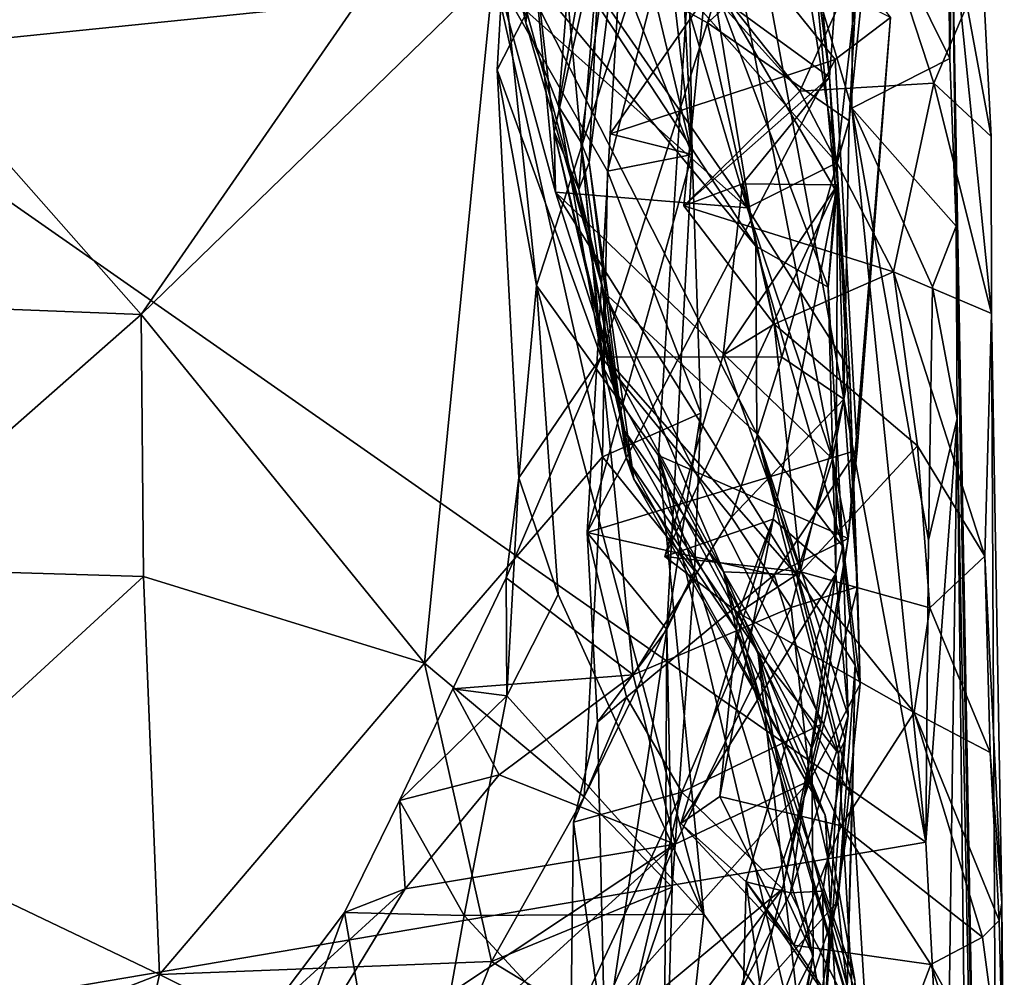
# Model space of a CAD drawing. Units: metres. Extents: x 25.1 to 28.2, y -19.6 to 14.9.
# Drawn here: x 27.9 to 28.1, y -13.5 to -13.2 of the extents above; entities that cross this region are included whole.
import ezdxf

# ---------------------------------------------------------------- set-up
doc = ezdxf.new("R2010")
doc.units = ezdxf.units.M

msp = doc.modelspace()

# ---------------------------------------------------------------- linework, layer by layer
at = {"layer": '1'}
for points in [[(27.60933, -13.52294, -0.16414), (27.04513, -12.68101, -0.16855), (28.12489, -13.43555, -0.16627)], [(28.12489, -13.43555, -0.16627), (27.04513, -12.68101, -0.16855), (28.0643, -13.10801, -0.16822)], [(28.02277, -13.22641, 1.00509), (28.01499, -13.17118, 0.9407), (28.04801, -13.03614, 1.08894)], [(28.03111, -13.2477, 1.08073), (28.02277, -13.22641, 1.00509), (28.04801, -13.03614, 1.08894)], [(28.06237, -13.07103, 1.29328), (28.03111, -13.2477, 1.08073), (28.04801, -13.03614, 1.08894)], [(28.03676, -13.25685, 1.1452), (28.03111, -13.2477, 1.08073), (28.06237, -13.07103, 1.29328)], [(28.03889, -13.26206, 1.22517), (28.03676, -13.25685, 1.1452), (28.06237, -13.07103, 1.29328)], [(28.04187, -13.20095, 1.28903), (28.03889, -13.26206, 1.22517), (28.06237, -13.07103, 1.29328)], [(28.12489, -13.43555, -0.16627), (28.0643, -13.10801, -0.16822), (28.10598, -13.24825, -0.16661)], [(28.10598, -13.24825, -0.16661), (28.0643, -13.10801, -0.16822), (28.10643, -13.18586, -0.1672)], [(27.89233, -13.12805, 2.46129), (27.86442, -13.23291, 2.46084), (27.97974, -13.22115, 2.48123)], [(28.03205, -13.20586, 1.91718), (28.0691, -13.22641, 1.86478), (28.09551, -13.14179, 1.87816)], [(28.09551, -13.14179, 1.87816), (28.0691, -13.22641, 1.86478), (28.1117, -13.18861, 1.79101)], [(28.05915, -13.14455, 2.45079), (28.05879, -13.2045, 2.45179), (28.06516, -13.26007, 2.36949)], [(28.0632, -13.14567, 2.38867), (28.05915, -13.14455, 2.45079), (28.06516, -13.26007, 2.36949)], [(28.06516, -13.26007, 2.36949), (28.04742, -13.18539, 2.3179), (28.0632, -13.14567, 2.38867)], [(28.10025, -13.2403, 0.66399), (28.06857, -13.21717, 0.5638), (28.09226, -13.16081, 0.59608)], [(28.10344, -13.19793, 0.65449), (28.10025, -13.2403, 0.66399), (28.09226, -13.16081, 0.59608)], [(28.06745, -13.16388, 2.09918), (28.02541, -13.29349, 1.95003), (28.01692, -13.21184, 1.97052)], [(28.05657, -13.33691, 1.99286), (28.02541, -13.29349, 1.95003), (28.06745, -13.16388, 2.09918)], [(28.05657, -13.33691, 1.99286), (28.06745, -13.16388, 2.09918), (28.10505, -13.35809, 2.1377)], [(28.10505, -13.35809, 2.1377), (28.06745, -13.16388, 2.09918), (28.11584, -13.22509, 2.21223)], [(28.13095, -13.23551, -0.13891), (28.10643, -13.18586, -0.1672), (28.13002, -13.16529, -0.13451)], [(28.13156, -13.20136, -0.09667), (28.13095, -13.23551, -0.13891), (28.13002, -13.16529, -0.13451)], [(28.01874, -13.20816, 0.93921), (28.01499, -13.17118, 0.9407), (28.02277, -13.22641, 1.00509)], [(28.06516, -13.26007, 2.36949), (28.04673, -13.21314, 2.31497), (28.04742, -13.18539, 2.3179)], [(28.10598, -13.24825, -0.16661), (28.10643, -13.18586, -0.1672), (28.13095, -13.23551, -0.13891)], [(28.0691, -13.22641, 1.86478), (28.10526, -13.25145, 1.76818), (28.1117, -13.18861, 1.79101)], [(28.10526, -13.25145, 1.76818), (28.10705, -13.21816, 1.72642), (28.1117, -13.18861, 1.79101)], [(28.01601, -13.21727, 1.50951), (28.02219, -13.19121, 1.57032), (28.07923, -13.2737, 1.58514)], [(28.02219, -13.19121, 1.57032), (28.06266, -13.21756, 1.60924), (28.07923, -13.2737, 1.58514)], [(28.09582, -13.20616, 0.73721), (28.10025, -13.2403, 0.66399), (28.10344, -13.19793, 0.65449)], [(28.02366, -13.19916, 1.42643), (28.01601, -13.21727, 1.50951), (28.03034, -13.26963, 1.46704)], [(28.03, -13.2543, 1.37849), (28.04187, -13.20095, 1.28903), (28.02366, -13.19916, 1.42643)], [(28.03, -13.2543, 1.37849), (28.02366, -13.19916, 1.42643), (28.03034, -13.26963, 1.46704)], [(28.06267, -13.20601, 0.52533), (28.09268, -13.2439, 0.53427), (28.11292, -13.19913, 0.49486)], [(28.11292, -13.19913, 0.49486), (28.09268, -13.2439, 0.53427), (28.12691, -13.24182, 0.50197)], [(28.11292, -13.19913, 0.49486), (28.12691, -13.24182, 0.50197), (28.13929, -13.21259, 0.4617)], [(28.03, -13.2543, 1.37849), (28.03628, -13.269, 1.30525), (28.04187, -13.20095, 1.28903)], [(28.03628, -13.269, 1.30525), (28.03889, -13.26206, 1.22517), (28.04187, -13.20095, 1.28903)], [(28.13095, -13.23551, -0.13891), (28.13156, -13.20136, -0.09667), (28.13261, -13.27834, -0.12213)], [(28.13261, -13.27834, -0.12213), (28.13156, -13.20136, -0.09667), (28.1449, -13.93826, 0.20017)], [(28.1449, -13.93826, 0.20017), (28.13156, -13.20136, -0.09667), (28.14162, -13.30062, 0.49755)], [(28.13156, -13.20136, -0.09667), (28.13929, -13.21259, 0.4617), (28.14156, -13.25545, 0.46091)], [(28.13156, -13.20136, -0.09667), (28.14156, -13.25545, 0.46091), (28.14162, -13.30062, 0.49755)], [(28.01449, -13.21339, 2.47737), (28.04358, -13.26434, 2.46617), (28.05879, -13.2045, 2.45179)], [(28.01692, -13.21184, 1.97052), (28.01545, -13.23842, 1.93836), (28.03205, -13.20586, 1.91718)], [(28.03205, -13.20586, 1.91718), (28.01545, -13.23842, 1.93836), (28.04194, -13.31174, 1.84609)], [(28.03205, -13.20586, 1.91718), (28.04194, -13.31174, 1.84609), (28.0691, -13.22641, 1.86478)], [(28.05879, -13.2045, 2.45179), (28.04358, -13.26434, 2.46617), (28.06516, -13.26007, 2.36949)], [(28.03108, -13.20651, 0.89008), (28.01874, -13.20816, 0.93921), (28.08144, -13.28349, 0.8616)], [(28.08144, -13.28349, 0.8616), (28.01874, -13.20816, 0.93921), (28.0817, -13.33135, 0.93886)], [(28.0817, -13.33135, 0.93886), (28.01874, -13.20816, 0.93921), (28.04261, -13.29518, 1.03043)], [(28.01874, -13.20816, 0.93921), (28.02277, -13.22641, 1.00509), (28.04261, -13.29518, 1.03043)], [(28.07019, -13.21504, 0.8171), (28.03108, -13.20651, 0.89008), (28.08144, -13.28349, 0.8616)], [(28.04673, -13.21314, 2.31497), (28.04423, -13.2548, 2.28262), (28.07797, -13.20629, 2.26561)], [(28.07797, -13.20629, 2.26561), (28.04423, -13.2548, 2.28262), (28.10167, -13.23577, 2.23876)], [(28.06266, -13.21756, 1.60924), (28.09312, -13.20718, 1.67222), (28.1021, -13.26217, 1.66833)], [(28.09268, -13.2439, 0.53427), (28.06267, -13.20601, 0.52533), (28.06857, -13.21717, 0.5638)], [(28.09582, -13.20616, 0.73721), (28.07019, -13.21504, 0.8171), (28.10179, -13.26919, 0.76186)], [(28.07797, -13.20629, 2.26561), (28.10167, -13.23577, 2.23876), (28.11584, -13.22509, 2.21223)], [(28.1021, -13.26217, 1.66833), (28.09312, -13.20718, 1.67222), (28.10705, -13.21816, 1.72642)], [(28.10025, -13.2403, 0.66399), (28.09582, -13.20616, 0.73721), (28.10179, -13.26919, 0.76186)], [(27.97974, -13.22115, 2.48123), (27.92452, -13.30087, 2.477), (28.01449, -13.21339, 2.47737)], [(27.92452, -13.30087, 2.477), (27.99686, -13.38987, 2.47616), (28.01449, -13.21339, 2.47737)], [(28.01449, -13.21339, 2.47737), (27.99686, -13.38987, 2.47616), (28.04233, -13.33724, 2.46615)], [(28.01449, -13.21339, 2.47737), (28.04233, -13.33724, 2.46615), (28.04358, -13.26434, 2.46617)], [(28.01545, -13.23842, 1.93836), (28.01692, -13.21184, 1.97052), (28.02541, -13.29349, 1.95003)], [(28.04423, -13.2548, 2.28262), (28.04673, -13.21314, 2.31497), (28.06516, -13.26007, 2.36949)], [(28.13929, -13.21259, 0.4617), (28.12691, -13.24182, 0.50197), (28.14156, -13.25545, 0.46091)], [(28.07019, -13.21504, 0.8171), (28.08144, -13.28349, 0.8616), (28.0999, -13.29391, 0.80056)], [(28.07019, -13.21504, 0.8171), (28.0999, -13.29391, 0.80056), (28.10179, -13.26919, 0.76186)], [(28.03034, -13.26963, 1.46704), (28.01601, -13.21727, 1.50951), (28.07923, -13.2737, 1.58514)], [(28.07923, -13.2737, 1.58514), (28.06266, -13.21756, 1.60924), (28.1021, -13.26217, 1.66833)], [(28.06307, -13.27316, 0.58009), (28.09268, -13.2439, 0.53427), (28.06857, -13.21717, 0.5638)], [(28.06307, -13.27316, 0.58009), (28.06857, -13.21717, 0.5638), (28.10025, -13.2403, 0.66399)], [(28.1021, -13.26217, 1.66833), (28.10705, -13.21816, 1.72642), (28.10526, -13.25145, 1.76818)], [(27.86442, -13.23291, 2.46084), (27.92452, -13.30087, 2.477), (27.97974, -13.22115, 2.48123)], [(28.10167, -13.23577, 2.23876), (28.10736, -13.33551, 2.17204), (28.11584, -13.22509, 2.21223)], [(28.10505, -13.35809, 2.1377), (28.11584, -13.22509, 2.21223), (28.10736, -13.33551, 2.17204)], [(28.02277, -13.22641, 1.00509), (28.03111, -13.2477, 1.08073), (28.04261, -13.29518, 1.03043)], [(28.0691, -13.22641, 1.86478), (28.04194, -13.31174, 1.84609), (28.0881, -13.31178, 1.78149)], [(28.0691, -13.22641, 1.86478), (28.0881, -13.31178, 1.78149), (28.10526, -13.25145, 1.76818)], [(27.85082, -13.29801, 2.45702), (27.92452, -13.30087, 2.477), (27.86442, -13.23291, 2.46084)], [(28.03841, -13.35656, 2.2493), (28.10736, -13.33551, 2.17204), (28.10167, -13.23577, 2.23876)], [(28.04423, -13.2548, 2.28262), (28.03841, -13.35656, 2.2493), (28.10167, -13.23577, 2.23876)], [(28.10598, -13.24825, -0.16661), (28.13095, -13.23551, -0.13891), (28.13261, -13.27834, -0.12213)], [(28.02093, -13.34262, 1.87286), (28.01545, -13.23842, 1.93836), (28.02541, -13.29349, 1.95003)], [(28.01545, -13.23842, 1.93836), (28.02093, -13.34262, 1.87286), (28.04194, -13.31174, 1.84609)], [(28.07802, -13.26756, 0.62196), (28.06307, -13.27316, 0.58009), (28.10025, -13.2403, 0.66399)], [(28.10232, -13.26782, 0.69508), (28.07802, -13.26756, 0.62196), (28.10025, -13.2403, 0.66399)], [(28.10025, -13.2403, 0.66399), (28.10179, -13.26919, 0.76186), (28.10232, -13.26782, 0.69508)], [(28.09268, -13.2439, 0.53427), (28.11663, -13.29, 0.54014), (28.12691, -13.24182, 0.50197)], [(28.12691, -13.24182, 0.50197), (28.11663, -13.29, 0.54014), (28.14162, -13.30062, 0.49755)], [(28.12691, -13.24182, 0.50197), (28.14162, -13.30062, 0.49755), (28.14156, -13.25545, 0.46091)], [(28.11663, -13.29, 0.54014), (28.09268, -13.2439, 0.53427), (28.06307, -13.27316, 0.58009)], [(28.03111, -13.2477, 1.08073), (28.03676, -13.25685, 1.1452), (28.04256, -13.31448, 1.10141)], [(28.04261, -13.29518, 1.03043), (28.03111, -13.2477, 1.08073), (28.04256, -13.31448, 1.10141)], [(28.12489, -13.43555, -0.16627), (28.10598, -13.24825, -0.16661), (28.12555, -13.35853, -0.16568)], [(28.12555, -13.35853, -0.16568), (28.10598, -13.24825, -0.16661), (28.12653, -13.2938, -0.1654)], [(28.13261, -13.27834, -0.12213), (28.12653, -13.2938, -0.1654), (28.10598, -13.24825, -0.16661)], [(28.0881, -13.31178, 1.78149), (28.10395, -13.32254, 1.71912), (28.10526, -13.25145, 1.76818)], [(28.10395, -13.32254, 1.71912), (28.1021, -13.26217, 1.66833), (28.10526, -13.25145, 1.76818)], [(28.03628, -13.269, 1.30525), (28.03, -13.2543, 1.37849), (28.04758, -13.33004, 1.3408)], [(28.04758, -13.33004, 1.3408), (28.03, -13.2543, 1.37849), (28.04412, -13.31294, 1.38204)], [(28.03, -13.2543, 1.37849), (28.03034, -13.26963, 1.46704), (28.04412, -13.31294, 1.38204)], [(28.03841, -13.35656, 2.2493), (28.04423, -13.2548, 2.28262), (28.06516, -13.26007, 2.36949)], [(28.03676, -13.25685, 1.1452), (28.03889, -13.26206, 1.22517), (28.04846, -13.33769, 1.15984)], [(28.04256, -13.31448, 1.10141), (28.03676, -13.25685, 1.1452), (28.04846, -13.33769, 1.15984)], [(28.05877, -13.3813, 2.32912), (28.03841, -13.35656, 2.2493), (28.06516, -13.26007, 2.36949)], [(28.06516, -13.26007, 2.36949), (28.04358, -13.26434, 2.46617), (28.06737, -13.32604, 2.43378)], [(28.05877, -13.3813, 2.32912), (28.06516, -13.26007, 2.36949), (28.06737, -13.32604, 2.43378)], [(28.03889, -13.26206, 1.22517), (28.03628, -13.269, 1.30525), (28.05032, -13.34289, 1.23966)], [(28.04846, -13.33769, 1.15984), (28.03889, -13.26206, 1.22517), (28.05032, -13.34289, 1.23966)], [(28.07923, -13.2737, 1.58514), (28.1021, -13.26217, 1.66833), (28.10539, -13.3149, 1.63517)], [(28.1021, -13.26217, 1.66833), (28.10395, -13.32254, 1.71912), (28.10744, -13.37039, 1.66063)], [(28.10539, -13.3149, 1.63517), (28.1021, -13.26217, 1.66833), (28.10744, -13.37039, 1.66063)], [(28.04358, -13.26434, 2.46617), (28.04233, -13.33724, 2.46615), (28.06737, -13.32604, 2.43378)], [(28.05819, -13.36267, 0.63564), (28.07315, -13.31126, 0.61951), (28.10232, -13.26782, 0.69508)], [(28.05819, -13.36267, 0.63564), (28.10232, -13.26782, 0.69508), (28.08592, -13.35311, 0.7039)], [(28.06307, -13.27316, 0.58009), (28.07802, -13.26756, 0.62196), (28.08613, -13.30332, 0.5797)], [(28.07802, -13.26756, 0.62196), (28.07315, -13.31126, 0.61951), (28.08613, -13.30332, 0.5797)], [(28.07315, -13.31126, 0.61951), (28.07802, -13.26756, 0.62196), (28.10232, -13.26782, 0.69508)], [(28.10189, -13.36712, 0.78029), (28.08592, -13.35311, 0.7039), (28.10232, -13.26782, 0.69508)], [(28.10179, -13.26919, 0.76186), (28.0999, -13.29391, 0.80056), (28.10232, -13.26782, 0.69508)], [(28.10232, -13.26782, 0.69508), (28.0999, -13.29391, 0.80056), (28.10189, -13.36712, 0.78029)], [(28.04412, -13.31294, 1.38204), (28.03034, -13.26963, 1.46704), (28.09187, -13.36732, 1.47775)], [(28.03034, -13.26963, 1.46704), (28.07923, -13.2737, 1.58514), (28.10102, -13.33775, 1.57525)], [(28.09187, -13.36732, 1.47775), (28.03034, -13.26963, 1.46704), (28.10102, -13.33775, 1.57525)], [(28.03628, -13.269, 1.30525), (28.04758, -13.33004, 1.3408), (28.05032, -13.34289, 1.23966)], [(28.11663, -13.29, 0.54014), (28.06307, -13.27316, 0.58009), (28.08613, -13.30332, 0.5797)], [(28.10102, -13.33775, 1.57525), (28.07923, -13.2737, 1.58514), (28.10539, -13.3149, 1.63517)], [(28.13287, -13.32748, -0.13786), (28.12653, -13.2938, -0.1654), (28.13261, -13.27834, -0.12213)], [(28.13287, -13.32748, -0.13786), (28.13261, -13.27834, -0.12213), (28.1449, -13.93826, 0.20017)], [(28.08144, -13.28349, 0.8616), (28.0817, -13.33135, 0.93886), (28.10367, -13.36007, 0.85613)], [(28.0999, -13.29391, 0.80056), (28.08144, -13.28349, 0.8616), (28.10367, -13.36007, 0.85613)], [(28.11663, -13.29, 0.54014), (28.08613, -13.30332, 0.5797), (28.12272, -13.33442, 0.57392)], [(28.11663, -13.29, 0.54014), (28.13994, -13.36257, 0.5579), (28.14162, -13.30062, 0.49755)], [(28.13994, -13.36257, 0.5579), (28.11663, -13.29, 0.54014), (28.12272, -13.33442, 0.57392)], [(28.02093, -13.34262, 1.87286), (28.02541, -13.29349, 1.95003), (28.03099, -13.37235, 1.89991)], [(28.03099, -13.37235, 1.89991), (28.02541, -13.29349, 1.95003), (28.0682, -13.45393, 1.92457)], [(28.0682, -13.45393, 1.92457), (28.02541, -13.29349, 1.95003), (28.05657, -13.33691, 1.99286)], [(28.10189, -13.36712, 0.78029), (28.0999, -13.29391, 0.80056), (28.10367, -13.36007, 0.85613)], [(28.12555, -13.35853, -0.16568), (28.12653, -13.2938, -0.1654), (28.13287, -13.32748, -0.13786)], [(28.04261, -13.29518, 1.03043), (28.04256, -13.31448, 1.10141), (28.08198, -13.38692, 1.11566)], [(28.0817, -13.33135, 0.93886), (28.04261, -13.29518, 1.03043), (28.10256, -13.41296, 0.99321)], [(28.04261, -13.29518, 1.03043), (28.08198, -13.38692, 1.11566), (28.10256, -13.41296, 0.99321)], [(27.85082, -13.29801, 2.45702), (27.85094, -13.36559, 2.45765), (27.92452, -13.30087, 2.477)], [(27.92452, -13.30087, 2.477), (27.85094, -13.36559, 2.45765), (27.92512, -13.36775, 2.47738)], [(27.92452, -13.30087, 2.477), (27.92512, -13.36775, 2.47738), (27.99686, -13.38987, 2.47616)], [(28.14162, -13.30062, 0.49755), (28.13994, -13.36257, 0.5579), (28.14425, -13.45108, 0.54861)], [(28.1449, -13.93826, 0.20017), (28.14162, -13.30062, 0.49755), (28.14425, -13.45108, 0.54861)], [(28.08613, -13.30332, 0.5797), (28.07315, -13.31126, 0.61951), (28.09297, -13.36658, 0.61631)], [(28.08613, -13.30332, 0.5797), (28.09297, -13.36658, 0.61631), (28.12272, -13.33442, 0.57392)], [(28.07315, -13.31126, 0.61951), (28.05819, -13.36267, 0.63564), (28.09297, -13.36658, 0.61631)], [(28.01768, -13.36808, 1.84128), (28.05011, -13.39286, 1.7757), (28.04194, -13.31174, 1.84609)], [(28.02093, -13.34262, 1.87286), (28.01768, -13.36808, 1.84128), (28.04194, -13.31174, 1.84609)], [(28.05011, -13.39286, 1.7757), (28.07528, -13.35262, 1.77494), (28.04194, -13.31174, 1.84609)], [(28.04194, -13.31174, 1.84609), (28.07528, -13.35262, 1.77494), (28.0881, -13.31178, 1.78149)], [(28.04758, -13.33004, 1.3408), (28.04412, -13.31294, 1.38204), (28.07323, -13.36659, 1.37804)], [(28.07323, -13.36659, 1.37804), (28.04412, -13.31294, 1.38204), (28.09187, -13.36732, 1.47775)], [(28.0881, -13.31178, 1.78149), (28.07528, -13.35262, 1.77494), (28.10395, -13.32254, 1.71912)], [(28.04256, -13.31448, 1.10141), (28.04846, -13.33769, 1.15984), (28.08198, -13.38692, 1.11566)], [(28.10102, -13.33775, 1.57525), (28.10539, -13.3149, 1.63517), (28.10811, -13.39526, 1.59918)], [(28.10539, -13.3149, 1.63517), (28.10744, -13.37039, 1.66063), (28.10811, -13.39526, 1.59918)], [(28.07528, -13.35262, 1.77494), (28.09048, -13.37571, 1.72879), (28.10395, -13.32254, 1.71912)], [(28.10395, -13.32254, 1.71912), (28.09048, -13.37571, 1.72879), (28.10744, -13.37039, 1.66063)], [(28.04233, -13.33724, 2.46615), (28.06576, -13.36636, 2.43279), (28.06737, -13.32604, 2.43378)], [(28.06576, -13.36636, 2.43279), (28.05877, -13.3813, 2.32912), (28.06737, -13.32604, 2.43378)], [(28.12489, -13.43555, -0.16627), (28.12555, -13.35853, -0.16568), (28.13287, -13.32748, -0.13786)], [(28.12489, -13.43555, -0.16627), (28.13287, -13.32748, -0.13786), (28.13005, -13.53405, -0.16465)], [(28.1355, -13.55307, -0.11928), (28.13005, -13.53405, -0.16465), (28.13287, -13.32748, -0.13786)], [(28.1355, -13.55307, -0.11928), (28.13287, -13.32748, -0.13786), (28.1449, -13.93826, 0.20017)], [(28.05032, -13.34289, 1.23966), (28.04758, -13.33004, 1.3408), (28.07647, -13.3813, 1.29678)], [(28.07647, -13.3813, 1.29678), (28.04758, -13.33004, 1.3408), (28.07323, -13.36659, 1.37804)], [(28.10367, -13.36007, 0.85613), (28.0817, -13.33135, 0.93886), (28.10506, -13.40336, 0.87347)], [(28.0817, -13.33135, 0.93886), (28.10424, -13.40949, 0.9533), (28.10506, -13.40336, 0.87347)], [(28.10424, -13.40949, 0.9533), (28.0817, -13.33135, 0.93886), (28.10256, -13.41296, 0.99321)], [(28.08611, -13.36731, 2.19394), (28.10736, -13.33551, 2.17204), (28.03841, -13.35656, 2.2493)], [(28.08611, -13.36731, 2.19394), (28.10505, -13.35809, 2.1377), (28.10736, -13.33551, 2.17204)], [(28.12272, -13.33442, 0.57392), (28.09297, -13.36658, 0.61631), (28.12587, -13.3758, 0.59401)], [(28.12272, -13.33442, 0.57392), (28.12587, -13.3758, 0.59401), (28.13994, -13.36257, 0.5579)], [(27.99686, -13.38987, 2.47616), (28.03765, -13.42398, 2.46253), (28.04233, -13.33724, 2.46615)], [(28.04233, -13.33724, 2.46615), (28.03765, -13.42398, 2.46253), (28.06576, -13.36636, 2.43279)], [(28.04846, -13.33769, 1.15984), (28.05032, -13.34289, 1.23966), (28.09916, -13.42871, 1.19278)], [(28.08198, -13.38692, 1.11566), (28.04846, -13.33769, 1.15984), (28.09916, -13.42871, 1.19278)], [(28.0682, -13.45393, 1.92457), (28.05657, -13.33691, 1.99286), (28.09198, -13.48757, 1.98393)], [(28.05657, -13.33691, 1.99286), (28.10505, -13.35809, 2.1377), (28.09575, -13.41171, 2.07705)], [(28.09198, -13.48757, 1.98393), (28.05657, -13.33691, 1.99286), (28.09607, -13.4646, 2.04331)], [(28.05657, -13.33691, 1.99286), (28.09575, -13.41171, 2.07705), (28.09607, -13.4646, 2.04331)], [(28.09187, -13.36732, 1.47775), (28.10102, -13.33775, 1.57525), (28.10678, -13.39041, 1.54269)], [(28.10678, -13.39041, 1.54269), (28.10102, -13.33775, 1.57525), (28.10811, -13.39526, 1.59918)], [(28.01792, -13.39825, 1.86658), (28.01768, -13.36808, 1.84128), (28.02093, -13.34262, 1.87286)], [(28.01792, -13.39825, 1.86658), (28.02093, -13.34262, 1.87286), (28.03099, -13.37235, 1.89991)], [(28.05032, -13.34289, 1.23966), (28.07647, -13.3813, 1.29678), (28.09916, -13.42871, 1.19278)], [(28.07528, -13.35262, 1.77494), (28.05011, -13.39286, 1.7757), (28.09048, -13.37571, 1.72879)], [(28.07696, -13.37702, 0.67555), (28.05819, -13.36267, 0.63564), (28.08592, -13.35311, 0.7039)], [(28.06228, -13.43077, 0.73129), (28.07228, -13.42391, 0.69331), (28.08592, -13.35311, 0.7039)], [(28.06228, -13.43077, 0.73129), (28.08592, -13.35311, 0.7039), (28.10189, -13.36712, 0.78029)], [(28.07228, -13.42391, 0.69331), (28.07696, -13.37702, 0.67555), (28.08592, -13.35311, 0.7039)], [(28.04847, -13.39854, 2.21095), (28.08611, -13.36731, 2.19394), (28.03841, -13.35656, 2.2493)], [(28.03841, -13.35656, 2.2493), (28.04106, -13.40497, 2.26614), (28.04847, -13.39854, 2.21095)], [(28.04106, -13.40497, 2.26614), (28.03841, -13.35656, 2.2493), (28.05877, -13.3813, 2.32912)], [(28.08611, -13.36731, 2.19394), (28.09808, -13.40551, 2.14321), (28.10505, -13.35809, 2.1377)], [(28.09808, -13.40551, 2.14321), (28.09575, -13.41171, 2.07705), (28.10505, -13.35809, 2.1377)], [(28.10189, -13.36712, 0.78029), (28.10367, -13.36007, 0.85613), (28.10506, -13.40336, 0.87347)], [(28.05819, -13.36267, 0.63564), (28.07696, -13.37702, 0.67555), (28.09297, -13.36658, 0.61631)], [(28.12587, -13.3758, 0.59401), (28.14129, -13.4127, 0.59102), (28.13994, -13.36257, 0.5579)], [(28.13994, -13.36257, 0.5579), (28.14129, -13.4127, 0.59102), (28.14425, -13.45108, 0.54861)], [(27.85094, -13.36559, 2.45765), (27.8537, -13.43332, 2.46293), (27.92512, -13.36775, 2.47738)], [(28.03765, -13.42398, 2.46253), (28.0601, -13.44708, 2.4273), (28.06576, -13.36636, 2.43279)], [(28.0601, -13.44708, 2.4273), (28.05877, -13.3813, 2.32912), (28.06576, -13.36636, 2.43279)], [(28.11051, -13.49455, 1.34201), (28.07647, -13.3813, 1.29678), (28.07323, -13.36659, 1.37804)], [(28.07323, -13.36659, 1.37804), (28.09187, -13.36732, 1.47775), (28.10616, -13.42415, 1.45351)], [(28.07323, -13.36659, 1.37804), (28.10616, -13.42415, 1.45351), (28.11051, -13.49455, 1.34201)], [(28.09297, -13.36658, 0.61631), (28.07696, -13.37702, 0.67555), (28.12185, -13.40252, 0.63097)], [(28.09297, -13.36658, 0.61631), (28.12185, -13.40252, 0.63097), (28.12587, -13.3758, 0.59401)], [(27.92512, -13.36775, 2.47738), (27.8537, -13.43332, 2.46293), (27.92918, -13.46935, 2.47263)], [(27.92512, -13.36775, 2.47738), (27.92918, -13.46935, 2.47263), (27.99686, -13.38987, 2.47616)], [(28.00413, -13.39647, 1.83603), (28.05011, -13.39286, 1.7757), (28.01768, -13.36808, 1.84128)], [(28.00413, -13.39647, 1.83603), (28.01768, -13.36808, 1.84128), (28.01792, -13.39825, 1.86658)], [(28.06259, -13.42283, 2.18238), (28.08611, -13.36731, 2.19394), (28.04847, -13.39854, 2.21095)], [(28.079, -13.44568, 0.77184), (28.06228, -13.43077, 0.73129), (28.10189, -13.36712, 0.78029)], [(28.08611, -13.36731, 2.19394), (28.06259, -13.42283, 2.18238), (28.09808, -13.40551, 2.14321)], [(28.09032, -13.44848, 0.83069), (28.079, -13.44568, 0.77184), (28.10189, -13.36712, 0.78029)], [(28.09032, -13.44848, 0.83069), (28.10189, -13.36712, 0.78029), (28.10506, -13.40336, 0.87347)], [(28.10616, -13.42415, 1.45351), (28.09187, -13.36732, 1.47775), (28.10678, -13.39041, 1.54269)], [(28.09048, -13.37571, 1.72879), (28.09527, -13.41987, 1.66961), (28.10744, -13.37039, 1.66063)], [(28.10744, -13.37039, 1.66063), (28.09527, -13.41987, 1.66961), (28.10811, -13.39526, 1.59918)], [(28.01792, -13.39825, 1.86658), (28.03099, -13.37235, 1.89991), (28.0682, -13.45393, 1.92457)], [(28.05011, -13.39286, 1.7757), (28.06084, -13.43609, 1.72523), (28.09048, -13.37571, 1.72879)], [(28.09048, -13.37571, 1.72879), (28.06084, -13.43609, 1.72523), (28.09527, -13.41987, 1.66961)], [(28.12587, -13.3758, 0.59401), (28.12185, -13.40252, 0.63097), (28.14129, -13.4127, 0.59102)], [(28.07696, -13.37702, 0.67555), (28.07228, -13.42391, 0.69331), (28.1032, -13.43139, 0.67183)], [(28.07696, -13.37702, 0.67555), (28.1032, -13.43139, 0.67183), (28.12185, -13.40252, 0.63097)], [(28.04293, -13.4878, 2.26109), (28.04106, -13.40497, 2.26614), (28.05877, -13.3813, 2.32912)], [(28.04293, -13.4878, 2.26109), (28.05877, -13.3813, 2.32912), (28.05797, -13.52153, 2.37951)], [(28.05877, -13.3813, 2.32912), (28.0601, -13.44708, 2.4273), (28.05797, -13.52153, 2.37951)], [(28.09916, -13.42871, 1.19278), (28.07647, -13.3813, 1.29678), (28.10671, -13.47079, 1.22998)], [(28.10671, -13.47079, 1.22998), (28.07647, -13.3813, 1.29678), (28.11051, -13.49455, 1.34201)], [(28.09793, -13.52836, 1.10625), (28.08198, -13.38692, 1.11566), (28.10387, -13.50869, 1.16746)], [(28.08198, -13.38692, 1.11566), (28.09793, -13.52836, 1.10625), (28.10633, -13.47807, 1.02904)], [(28.08198, -13.38692, 1.11566), (28.09916, -13.42871, 1.19278), (28.10387, -13.50869, 1.16746)], [(28.10256, -13.41296, 0.99321), (28.08198, -13.38692, 1.11566), (28.10633, -13.47807, 1.02904)], [(27.99686, -13.38987, 2.47616), (27.92918, -13.46935, 2.47263), (28.01399, -13.466, 2.46571)], [(27.99686, -13.38987, 2.47616), (28.01399, -13.466, 2.46571), (28.03765, -13.42398, 2.46253)], [(28.10239, -13.45066, 1.59218), (28.10475, -13.47322, 1.53368), (28.10678, -13.39041, 1.54269)], [(28.10239, -13.45066, 1.59218), (28.10678, -13.39041, 1.54269), (28.10811, -13.39526, 1.59918)], [(28.10475, -13.47322, 1.53368), (28.10616, -13.42415, 1.45351), (28.10678, -13.39041, 1.54269)], [(28.01596, -13.41843, 1.77909), (28.05011, -13.39286, 1.7757), (28.00413, -13.39647, 1.83603)], [(28.05011, -13.39286, 1.7757), (28.01596, -13.41843, 1.77909), (28.06084, -13.43609, 1.72523)], [(27.99048, -13.42497, 1.83073), (28.01596, -13.41843, 1.77909), (28.00413, -13.39647, 1.83603)], [(27.99048, -13.42497, 1.83073), (28.00413, -13.39647, 1.83603), (28.01792, -13.39825, 1.86658)], [(28.09527, -13.41987, 1.66961), (28.10239, -13.45066, 1.59218), (28.10811, -13.39526, 1.59918)], [(28.00697, -13.45432, 1.8589), (27.99048, -13.42497, 1.83073), (28.01792, -13.39825, 1.86658)], [(28.00697, -13.45432, 1.8589), (28.01792, -13.39825, 1.86658), (28.0682, -13.45393, 1.92457)], [(28.03489, -13.43049, 2.2347), (28.06259, -13.42283, 2.18238), (28.04847, -13.39854, 2.21095)], [(28.04106, -13.40497, 2.26614), (28.03489, -13.43049, 2.2347), (28.04847, -13.39854, 2.21095)], [(28.09854, -13.44808, 0.87072), (28.09032, -13.44848, 0.83069), (28.10506, -13.40336, 0.87347)], [(28.10424, -13.40949, 0.9533), (28.09854, -13.44808, 0.87072), (28.10506, -13.40336, 0.87347)], [(28.12185, -13.40252, 0.63097), (28.1032, -13.43139, 0.67183), (28.13934, -13.45984, 0.64858)], [(28.12185, -13.40252, 0.63097), (28.13934, -13.45984, 0.64858), (28.14357, -13.45557, 0.60849)], [(28.14129, -13.4127, 0.59102), (28.12185, -13.40252, 0.63097), (28.14357, -13.45557, 0.60849)], [(28.03489, -13.43049, 2.2347), (28.04106, -13.40497, 2.26614), (28.04293, -13.4878, 2.26109)], [(28.06259, -13.42283, 2.18238), (28.08828, -13.44751, 2.12957), (28.09808, -13.40551, 2.14321)], [(28.08828, -13.44751, 2.12957), (28.09575, -13.41171, 2.07705), (28.09808, -13.40551, 2.14321)], [(28.09889, -13.48348, 0.93947), (28.09854, -13.44808, 0.87072), (28.10424, -13.40949, 0.9533)], [(28.09889, -13.48348, 0.93947), (28.10424, -13.40949, 0.9533), (28.10256, -13.41296, 0.99321)], [(28.09575, -13.41171, 2.07705), (28.08828, -13.44751, 2.12957), (28.09607, -13.4646, 2.04331)], [(28.09889, -13.48348, 0.93947), (28.10256, -13.41296, 0.99321), (28.10633, -13.47807, 1.02904)], [(28.14129, -13.4127, 0.59102), (28.14357, -13.45557, 0.60849), (28.14425, -13.45108, 0.54861)], [(27.99195, -13.44751, 1.77195), (28.01596, -13.41843, 1.77909), (27.99048, -13.42497, 1.83073)], [(28.01596, -13.41843, 1.77909), (27.99195, -13.44751, 1.77195), (28.06084, -13.43609, 1.72523)], [(28.06084, -13.43609, 1.72523), (28.04192, -13.47978, 1.69971), (28.09527, -13.41987, 1.66961)], [(28.04192, -13.47978, 1.69971), (28.0744, -13.48233, 1.64346), (28.09527, -13.41987, 1.66961)], [(28.09527, -13.41987, 1.66961), (28.0744, -13.48233, 1.64346), (28.10239, -13.45066, 1.59218)], [(28.03765, -13.42398, 2.46253), (28.01399, -13.466, 2.46571), (28.0601, -13.44708, 2.4273)], [(28.0491, -13.48, 2.17542), (28.06259, -13.42283, 2.18238), (28.03419, -13.4834, 2.20086)], [(28.03419, -13.4834, 2.20086), (28.06259, -13.42283, 2.18238), (28.03489, -13.43049, 2.2347)], [(28.06259, -13.42283, 2.18238), (28.0491, -13.48, 2.17542), (28.08828, -13.44751, 2.12957)], [(28.07228, -13.42391, 0.69331), (28.06228, -13.43077, 0.73129), (28.09118, -13.46189, 0.72977)], [(28.07228, -13.42391, 0.69331), (28.09118, -13.46189, 0.72977), (28.1032, -13.43139, 0.67183)], [(28.08732, -13.54318, 1.4546), (28.11051, -13.49455, 1.34201), (28.10616, -13.42415, 1.45351)], [(28.10475, -13.47322, 1.53368), (28.08732, -13.54318, 1.4546), (28.10616, -13.42415, 1.45351)], [(27.97643, -13.45349, 1.82536), (27.99195, -13.44751, 1.77195), (27.99048, -13.42497, 1.83073)], [(27.97643, -13.45349, 1.82536), (27.99048, -13.42497, 1.83073), (28.00697, -13.45432, 1.8589)], [(28.10387, -13.50869, 1.16746), (28.09916, -13.42871, 1.19278), (28.10671, -13.47079, 1.22998)], [(28.03419, -13.4834, 2.20086), (28.03489, -13.43049, 2.2347), (28.04293, -13.4878, 2.26109)], [(28.06228, -13.43077, 0.73129), (28.079, -13.44568, 0.77184), (28.09118, -13.46189, 0.72977)], [(28.1032, -13.43139, 0.67183), (28.09118, -13.46189, 0.72977), (28.12615, -13.46684, 0.68872)], [(28.1032, -13.43139, 0.67183), (28.12615, -13.46684, 0.68872), (28.13934, -13.45984, 0.64858)], [(27.8537, -13.43332, 2.46293), (27.84997, -13.50016, 2.45464), (27.92918, -13.46935, 2.47263)], [(27.60933, -13.52294, -0.16414), (28.12489, -13.43555, -0.16627), (28.13005, -13.53405, -0.16465)], [(27.95696, -13.50494, 1.75997), (27.95753, -13.53009, 1.72912), (28.06084, -13.43609, 1.72523)], [(27.99195, -13.44751, 1.77195), (27.95696, -13.50494, 1.75997), (28.06084, -13.43609, 1.72523)], [(28.06084, -13.43609, 1.72523), (27.95753, -13.53009, 1.72912), (28.04192, -13.47978, 1.69971)], [(28.0601, -13.44708, 2.4273), (28.01399, -13.466, 2.46571), (28.04694, -13.48601, 2.44396)], [(28.0601, -13.44708, 2.4273), (28.04694, -13.48601, 2.44396), (28.05797, -13.52153, 2.37951)], [(28.079, -13.44568, 0.77184), (28.07833, -13.47211, 0.80962), (28.08737, -13.50904, 0.78712)], [(28.07833, -13.47211, 0.80962), (28.079, -13.44568, 0.77184), (28.09032, -13.44848, 0.83069)], [(28.079, -13.44568, 0.77184), (28.08737, -13.50904, 0.78712), (28.11477, -13.49675, 0.74678)], [(28.09118, -13.46189, 0.72977), (28.079, -13.44568, 0.77184), (28.11477, -13.49675, 0.74678)], [(27.95696, -13.50494, 1.75997), (27.99195, -13.44751, 1.77195), (27.9566, -13.47979, 1.79087)], [(27.9566, -13.47979, 1.79087), (27.99195, -13.44751, 1.77195), (27.97643, -13.45349, 1.82536)], [(28.0491, -13.48, 2.17542), (28.05659, -13.48923, 2.12166), (28.08828, -13.44751, 2.12957)], [(28.07249, -13.512, 2.07664), (28.08828, -13.44751, 2.12957), (28.05659, -13.48923, 2.12166)], [(28.08828, -13.44751, 2.12957), (28.07249, -13.512, 2.07664), (28.09607, -13.4646, 2.04331)], [(28.07833, -13.47211, 0.80962), (28.09032, -13.44848, 0.83069), (28.11332, -13.49382, 0.82458)], [(28.09889, -13.48348, 0.93947), (28.07957, -13.49752, 0.86771), (28.09854, -13.44808, 0.87072)], [(28.09854, -13.44808, 0.87072), (28.07957, -13.49752, 0.86771), (28.11332, -13.49382, 0.82458)], [(28.09032, -13.44848, 0.83069), (28.09854, -13.44808, 0.87072), (28.11332, -13.49382, 0.82458)], [(28.0744, -13.48233, 1.64346), (28.08345, -13.50746, 1.58297), (28.10239, -13.45066, 1.59218)], [(28.10239, -13.45066, 1.59218), (28.08345, -13.50746, 1.58297), (28.10475, -13.47322, 1.53368)], [(28.14425, -13.45108, 0.54861), (28.14357, -13.45557, 0.60849), (28.14473, -13.50008, 0.64563)], [(28.1449, -13.93826, 0.20017), (28.14425, -13.45108, 0.54861), (28.14473, -13.50008, 0.64563)], [(27.95571, -13.51007, 1.8161), (27.9566, -13.47979, 1.79087), (27.97643, -13.45349, 1.82536)], [(27.95571, -13.51007, 1.8161), (27.97643, -13.45349, 1.82536), (27.99147, -13.54084, 1.86592)], [(27.99147, -13.54084, 1.86592), (27.97643, -13.45349, 1.82536), (28.00697, -13.45432, 1.8589)], [(27.99147, -13.54084, 1.86592), (28.00697, -13.45432, 1.8589), (28.06165, -13.5134, 1.91796)], [(28.06165, -13.5134, 1.91796), (28.00697, -13.45432, 1.8589), (28.0682, -13.45393, 1.92457)], [(28.06165, -13.5134, 1.91796), (28.0682, -13.45393, 1.92457), (28.09198, -13.48757, 1.98393)], [(28.14357, -13.45557, 0.60849), (28.13934, -13.45984, 0.64858), (28.14473, -13.50008, 0.64563)], [(28.13934, -13.45984, 0.64858), (28.12615, -13.46684, 0.68872), (28.14473, -13.50008, 0.64563)], [(28.09118, -13.46189, 0.72977), (28.11477, -13.49675, 0.74678), (28.12615, -13.46684, 0.68872)], [(28.07249, -13.512, 2.07664), (28.08438, -13.52071, 2.03552), (28.09607, -13.4646, 2.04331)], [(28.08438, -13.52071, 2.03552), (28.09198, -13.48757, 1.98393), (28.09607, -13.4646, 2.04331)], [(27.92918, -13.46935, 2.47263), (27.99893, -13.5041, 2.46553), (28.01399, -13.466, 2.46571)], [(28.01399, -13.466, 2.46571), (27.99893, -13.5041, 2.46553), (28.04694, -13.48601, 2.44396)], [(28.12615, -13.46684, 0.68872), (28.11477, -13.49675, 0.74678), (28.13939, -13.50648, 0.7053)], [(28.12615, -13.46684, 0.68872), (28.13939, -13.50648, 0.7053), (28.14473, -13.50008, 0.64563)], [(27.84997, -13.50016, 2.45464), (27.91865, -13.51714, 2.46422), (27.92918, -13.46935, 2.47263)], [(27.92918, -13.46935, 2.47263), (27.91865, -13.51714, 2.46422), (27.99893, -13.5041, 2.46553)]]:
    msp.add_3dface(points, dxfattribs=at)

doc.saveas('drawing.dxf')
